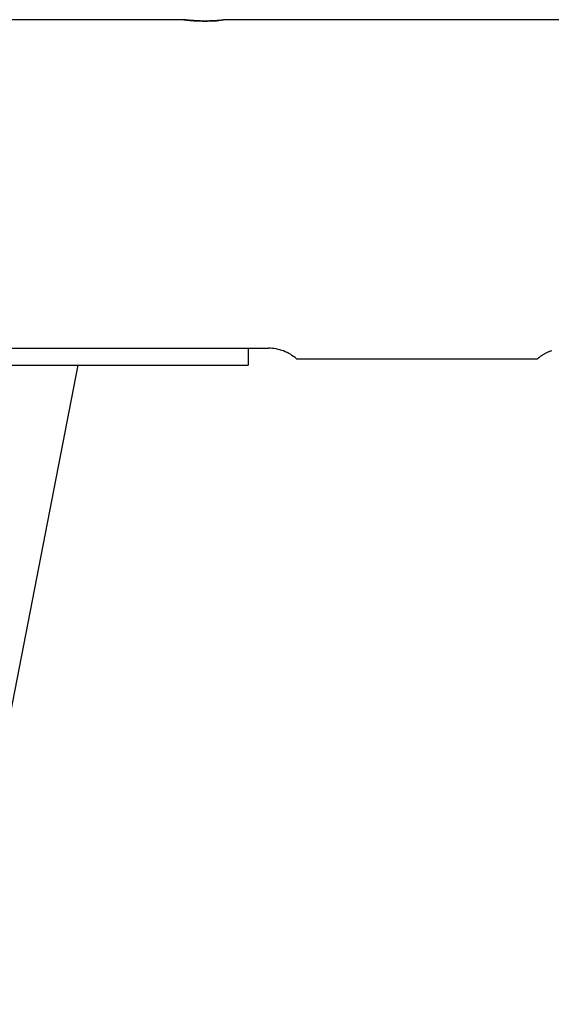
# Model space of a CAD drawing. Extents: x -25.8 to 25.8, y -16 to 16.
# Drawn here: x -13.6 to -11.1, y 11.4 to 16 of the extents above; entities that cross this region are included whole.
import ezdxf

# ---------------------------------------------------------------- set-up
doc = ezdxf.new("R2010")
doc.units = 0
doc.layers.get('0').update_dxf_attribs({"linetype": 'CONTINUOUS'})

msp = doc.modelspace()

# ---------------------------------------------------------------- linework, layer by layer
at = {"color": 0}
for points in [[(-12.8519, 16.0243), (-15.4819, 16.0243)], [(-12.8519, 16.0243), (-15.4819, 16.0243)], [(-12.8519, 16.0243), (-15.4819, 16.0243)], [(-12.8519, 16.0243), (-15.4819, 16.0243)], [(-12.8519, 16.0243), (-15.4819, 16.0243)], [(-12.8519, 16.0243), (-15.4819, 16.0243)], [(-12.8519, 16.0243), (-15.4819, 16.0243)], [(-12.8519, 16.0243), (-15.4819, 16.0243)], [(-12.8519, 16.0243), (-15.4819, 16.0243)], [(-12.8519, 16.0243), (-15.4819, 16.0243)], [(-12.8519, 16.0243), (-15.4819, 16.0243)], [(-12.8519, 16.0243), (-15.4819, 16.0243)], [(-12.8519, 16.0243), (-15.4819, 16.0243)], [(-12.8519, 16.0243), (-15.4819, 16.0243)], [(-12.8519, 16.0243), (-15.4819, 16.0243)], [(-12.8519, 16.0243), (-15.4819, 16.0243)], [(-12.8519, 16.0243), (-15.4819, 16.0243)], [(-12.8519, 16.0243), (-15.4819, 16.0243)], [(-12.8519, 16.0243), (-15.4819, 16.0243)], [(-12.8519, 16.0243), (-15.4819, 16.0243)], [(-12.8519, 16.0243), (-15.4819, 16.0243)], [(-12.7519, 16.0181), (-12.7519, 16.0181), (-12.7536, 16.0181), (-12.7554, 16.0181), (-12.7572, 16.0181), (-12.759, 16.0181), (-12.7608, 16.0181), (-12.7626, 16.0181), (-12.7644, 16.0181), (-12.7662, 16.0181), (-12.7678, 16.0181), (-12.7696, 16.0181), (-12.7714, 16.0181), (-12.7732, 16.0183), (-12.7749, 16.0183), (-12.7767, 16.0183), (-12.7785, 16.0183), (-12.7803, 16.0186), (-12.7803, 16.0186), (-12.7818, 16.0186), (-12.7833, 16.0186), (-12.7848, 16.0186), (-12.7866, 16.0188), (-12.7881, 16.0188), (-12.7896, 16.0188), (-12.7911, 16.0188), (-12.7929, 16.0191), (-12.7944, 16.0191), (-12.7959, 16.0191), (-12.7974, 16.0191), (-12.7989, 16.0194), (-12.8004, 16.0194), (-12.8019, 16.0195), (-12.8034, 16.0195), (-12.8049, 16.0198), (-12.8049, 16.0198), (-12.808, 16.0198), (-12.8113, 16.0201), (-12.8143, 16.0204), (-12.8175, 16.0207), (-12.8203, 16.0208), (-12.8232, 16.0211), (-12.8259, 16.0214), (-12.8286, 16.0217), (-12.831, 16.0217), (-12.8334, 16.022), (-12.8355, 16.0223), (-12.8378, 16.0226), (-12.8397, 16.0226), (-12.8417, 16.0229), (-12.8433, 16.0232), (-12.8451, 16.0235), (-12.8451, 16.0235), (-12.8455, 16.0235), (-12.8461, 16.0235), (-12.8466, 16.0235), (-12.8472, 16.0236), (-12.8475, 16.0236), (-12.8481, 16.0236), (-12.8484, 16.0236), (-12.849, 16.0239), (-12.8493, 16.0239), (-12.8496, 16.0239), (-12.8499, 16.0239), (-12.8504, 16.024), (-12.8505, 16.024), (-12.8508, 16.024), (-12.8511, 16.024), (-12.8514, 16.0243), (-12.8514, 16.0243), (-12.8514, 16.0243), (-12.8514, 16.0243), (-12.8514, 16.0243), (-12.8515, 16.0243), (-12.8515, 16.0243), (-12.8515, 16.0243), (-12.8515, 16.0243), (-12.8517, 16.0243), (-12.8517, 16.0243), (-12.8517, 16.0243), (-12.8517, 16.0243), (-12.8517, 16.0243), (-12.8517, 16.0243), (-12.8517, 16.0243), (-12.8517, 16.0243), (-12.8519, 16.0243)], [(-12.8519, 16.0243), (-12.8519, 16.0243), (-12.8517, 16.0242), (-12.8517, 16.0242), (-12.8517, 16.0242), (-12.8517, 16.0242), (-12.8515, 16.0242), (-12.8515, 16.0242), (-12.8515, 16.0242), (-12.8515, 16.0242), (-12.8512, 16.0242), (-12.8512, 16.0242), (-12.851, 16.0242), (-12.851, 16.0242), (-12.8507, 16.0242), (-12.8507, 16.0242), (-12.8506, 16.0242), (-12.8506, 16.0242), (-12.8506, 16.0242), (-12.8502, 16.0239), (-12.8499, 16.0239), (-12.8496, 16.0239), (-12.8493, 16.0239), (-12.8487, 16.0237), (-12.8484, 16.0237), (-12.8479, 16.0237), (-12.8476, 16.0237), (-12.847, 16.0234), (-12.8465, 16.0234), (-12.8459, 16.0234), (-12.8456, 16.0234), (-12.845, 16.0233), (-12.8444, 16.0233), (-12.8438, 16.0233), (-12.8433, 16.0233), (-12.8433, 16.0233), (-12.8411, 16.023), (-12.8389, 16.0227), (-12.8365, 16.0224), (-12.8341, 16.0222), (-12.8313, 16.0219), (-12.8285, 16.0216), (-12.8255, 16.0213), (-12.8225, 16.0211), (-12.819, 16.0208), (-12.8157, 16.0205), (-12.8121, 16.0202), (-12.8085, 16.02), (-12.8046, 16.0197), (-12.8007, 16.0194), (-12.7966, 16.0191), (-12.7926, 16.0191), (-12.7926, 16.0191), (-12.7908, 16.0188), (-12.7893, 16.0188), (-12.7876, 16.0188), (-12.7861, 16.0188), (-12.7843, 16.0185), (-12.7828, 16.0185), (-12.7812, 16.0185), (-12.7797, 16.0185), (-12.7779, 16.0182), (-12.7762, 16.0182), (-12.7744, 16.0182), (-12.7729, 16.0182), (-12.7711, 16.0182), (-12.7696, 16.0182), (-12.7678, 16.0182), (-12.7663, 16.0182), (-12.7663, 16.0182), (-12.7645, 16.018), (-12.7627, 16.018), (-12.7609, 16.018), (-12.7594, 16.018), (-12.7576, 16.018), (-12.7558, 16.018), (-12.754, 16.018), (-12.7525, 16.018), (-12.7507, 16.018), (-12.7489, 16.018), (-12.7471, 16.018), (-12.7456, 16.018), (-12.7438, 16.018), (-12.7422, 16.018), (-12.7404, 16.018), (-12.7389, 16.0182), (-12.7389, 16.0182), (-12.7371, 16.0182), (-12.7354, 16.0182), (-12.7336, 16.0182), (-12.7321, 16.0182), (-12.7303, 16.0182), (-12.7288, 16.0182), (-12.727, 16.0182), (-12.7255, 16.0184), (-12.7237, 16.0184), (-12.7222, 16.0184), (-12.7205, 16.0184), (-12.719, 16.0187), (-12.7173, 16.0187), (-12.7158, 16.0187), (-12.7143, 16.0187), (-12.7128, 16.019), (-12.7128, 16.019), (-12.7112, 16.019), (-12.7097, 16.019), (-12.7082, 16.019), (-12.7067, 16.0193), (-12.7052, 16.0193), (-12.7037, 16.0193), (-12.7022, 16.0193), (-12.701, 16.0196), (-12.6995, 16.0196), (-12.6982, 16.0196), (-12.6967, 16.0196), (-12.6955, 16.0199), (-12.694, 16.0199), (-12.6928, 16.0201), (-12.6914, 16.0201), (-12.6902, 16.0204), (-12.6902, 16.0204), (-12.6899, 16.0204), (-12.6896, 16.0204), (-12.6893, 16.0204), (-12.6893, 16.0204), (-12.689, 16.0204), (-12.6887, 16.0204), (-12.6884, 16.0204), (-12.6884, 16.0205), (-12.6881, 16.0205), (-12.6878, 16.0205), (-12.6875, 16.0205), (-12.6875, 16.0205), (-12.6872, 16.0205), (-12.6871, 16.0205), (-12.6868, 16.0205), (-12.6868, 16.0208)], [(-12.8519, 16.0243), (-12.8519, 16.0243)], [(-12.6519, 16.0243), (-12.6519, 16.0243), (-12.6519, 16.0241), (-12.6519, 16.0241), (-12.6519, 16.0241), (-12.652, 16.0241), (-12.652, 16.0241), (-12.6522, 16.0241), (-12.6522, 16.0241), (-12.6525, 16.0241), (-12.6525, 16.024), (-12.6528, 16.024), (-12.6529, 16.024), (-12.6532, 16.024), (-12.6534, 16.024), (-12.6537, 16.024), (-12.654, 16.024), (-12.6543, 16.024), (-12.6543, 16.024), (-12.6546, 16.0237), (-12.655, 16.0237), (-12.6553, 16.0237), (-12.6559, 16.0237), (-12.6564, 16.0235), (-12.657, 16.0235), (-12.6576, 16.0235), (-12.6582, 16.0235), (-12.6588, 16.0232), (-12.6594, 16.0232), (-12.66, 16.0232), (-12.6607, 16.0232), (-12.6613, 16.0229), (-12.6622, 16.0229), (-12.663, 16.0229), (-12.6639, 16.0229), (-12.6639, 16.0229), (-12.6657, 16.0226), (-12.6678, 16.0223), (-12.6699, 16.022), (-12.6723, 16.0218), (-12.6747, 16.0215), (-12.6772, 16.0212), (-12.6799, 16.0209), (-12.6828, 16.0209), (-12.6855, 16.0206), (-12.6885, 16.0203), (-12.6915, 16.02), (-12.6948, 16.02), (-12.698, 16.0197), (-12.7014, 16.0195), (-12.7049, 16.0192), (-12.7085, 16.0192), (-12.7085, 16.0192), (-12.7109, 16.0189), (-12.7136, 16.0189), (-12.7161, 16.0186), (-12.7188, 16.0186), (-12.7215, 16.0183), (-12.7242, 16.0183), (-12.7269, 16.0183), (-12.7296, 16.0183), (-12.7323, 16.0181), (-12.735, 16.0181), (-12.7377, 16.0181), (-12.7406, 16.0181), (-12.7433, 16.0181), (-12.7462, 16.0181), (-12.7489, 16.0181), (-12.7519, 16.0181)], [(-12.6519, 16.0243), (-12.6519, 16.0243)], [(-10.9769, 16.0243), (-12.6519, 16.0243)], [(-10.9769, 16.0243), (-12.6519, 16.0243)], [(-10.9769, 16.0243), (-12.6519, 16.0243)], [(-10.9769, 16.0243), (-12.6519, 16.0243)], [(-10.9769, 16.0243), (-12.6519, 16.0243)], [(-10.9769, 16.0243), (-12.6519, 16.0243)], [(-10.9769, 16.0243), (-12.6519, 16.0243)], [(-10.9769, 16.0243), (-12.6519, 16.0243)], [(-10.9769, 16.0243), (-12.6519, 16.0243)], [(-10.9769, 16.0243), (-12.6519, 16.0243)], [(-10.9769, 16.0243), (-12.6519, 16.0243)], [(-10.9769, 16.0243), (-12.6519, 16.0243)], [(-10.9769, 16.0243), (-12.6519, 16.0243)], [(-10.9769, 16.0243), (-12.6519, 16.0243)], [(-10.9769, 16.0243), (-12.6519, 16.0243)], [(-10.9769, 16.0243), (-12.6519, 16.0243)], [(-10.9769, 16.0243), (-12.6519, 16.0243)], [(-10.9769, 16.0243), (-12.6519, 16.0243)], [(-10.9769, 16.0243), (-12.6519, 16.0243)], [(-10.9769, 16.0243), (-12.6519, 16.0243)], [(-10.9769, 16.0243), (-12.6519, 16.0243)], [(-17.8019, 14.4743), (-12.4519, 14.4743)], [(-17.8019, 14.4743), (-12.4519, 14.4743)], [(-17.8019, 14.4743), (-12.4519, 14.4743)], [(-17.8019, 14.4743), (-12.4519, 14.4743)], [(-17.8019, 14.4743), (-12.4519, 14.4743)], [(-17.8019, 14.4743), (-12.4519, 14.4743)], [(-17.8019, 14.4743), (-12.4519, 14.4743)], [(-17.8019, 14.4743), (-12.4519, 14.4743)], [(-17.8019, 14.4743), (-12.4519, 14.4743)], [(-17.8019, 14.4743), (-12.4519, 14.4743)], [(-17.8019, 14.4743), (-12.4519, 14.4743)], [(-17.8019, 14.4743), (-12.4519, 14.4743)], [(-17.8019, 14.4743), (-12.4519, 14.4743)], [(-17.8019, 14.4743), (-12.4519, 14.4743)], [(-17.8019, 14.4743), (-12.4519, 14.4743)], [(-17.8019, 14.4743), (-12.4519, 14.4743)], [(-17.8019, 14.4743), (-12.4519, 14.4743)], [(-17.8019, 14.4743), (-12.4519, 14.4743)], [(-17.8019, 14.4743), (-12.4519, 14.4743)], [(-17.8019, 14.4743), (-12.4519, 14.4743)], [(-17.8019, 14.4743), (-12.4519, 14.4743)], [(-12.5471, 14.4743), (-12.5471, 14.4743)], [(-12.5471, 14.4743), (-12.5471, 14.3943)], [(-12.5471, 14.4743), (-12.5471, 14.3943)], [(-12.5471, 14.4743), (-12.5471, 14.3943)], [(-12.5471, 14.4743), (-12.5471, 14.3943)], [(-12.5471, 14.4743), (-12.5471, 14.3943)], [(-12.5471, 14.4743), (-12.5471, 14.3943)], [(-12.5471, 14.4743), (-12.5471, 14.3943)], [(-12.5471, 14.4743), (-12.5471, 14.3943)], [(-12.5471, 14.4743), (-12.5471, 14.3943)], [(-12.5471, 14.4743), (-12.5471, 14.3943)], [(-12.5471, 14.4743), (-12.5471, 14.3943)], [(-12.5471, 14.4743), (-12.5471, 14.3943)], [(-12.5471, 14.4743), (-12.5471, 14.3943)], [(-12.5471, 14.4743), (-12.5471, 14.3943)], [(-12.5471, 14.4743), (-12.5471, 14.3943)], [(-12.5471, 14.4743), (-12.5471, 14.3943)], [(-12.5471, 14.4743), (-12.5471, 14.3943)], [(-12.5471, 14.4743), (-12.5471, 14.3943)], [(-12.5471, 14.4743), (-12.5471, 14.3943)], [(-12.5471, 14.4743), (-12.5471, 14.3943)], [(-12.5471, 14.4743), (-12.5471, 14.3943)], [(-12.3196, 14.4243), (-12.3196, 14.4243), (-12.3264, 14.43), (-12.3337, 14.4355), (-12.3411, 14.4407), (-12.3488, 14.4456), (-12.3565, 14.45), (-12.3646, 14.4541), (-12.3728, 14.4579), (-12.3812, 14.4613), (-12.3896, 14.4642), (-12.3981, 14.4668), (-12.4068, 14.469), (-12.4157, 14.4709), (-12.4246, 14.4723), (-12.4336, 14.4734), (-12.4426, 14.474), (-12.4519, 14.4743)], [(-12.4519, 14.4743), (-12.4519, 14.4743)], [(-11.1842, 14.4243), (-11.1842, 14.4243), (-11.184, 14.4243), (-11.184, 14.4243), (-11.184, 14.4243), (-11.184, 14.4243), (-11.1837, 14.4243), (-11.1837, 14.4243), (-11.1837, 14.4243), (-11.1837, 14.4246), (-11.1834, 14.4246), (-11.1834, 14.4248), (-11.1832, 14.4248), (-11.1832, 14.4251), (-11.1829, 14.4251), (-11.1829, 14.4254), (-11.1826, 14.4255), (-11.1826, 14.4258), (-11.1826, 14.4258), (-11.182, 14.4261), (-11.1816, 14.4264), (-11.181, 14.4267), (-11.1807, 14.4272), (-11.1801, 14.4275), (-11.1795, 14.4281), (-11.1789, 14.4286), (-11.1783, 14.4292), (-11.1774, 14.4297), (-11.1768, 14.4303), (-11.176, 14.4309), (-11.1754, 14.4315), (-11.1745, 14.4321), (-11.1737, 14.4327), (-11.1728, 14.4333), (-11.1721, 14.4342), (-11.1721, 14.4342), (-11.1703, 14.4354), (-11.1686, 14.4366), (-11.1666, 14.4378), (-11.1648, 14.4393), (-11.1626, 14.4406), (-11.1605, 14.4421), (-11.1581, 14.4436), (-11.1559, 14.4451), (-11.1533, 14.4465), (-11.1508, 14.448), (-11.1481, 14.4495), (-11.1454, 14.451), (-11.1424, 14.4524), (-11.1396, 14.4539), (-11.1365, 14.4554), (-11.1335, 14.4569), (-11.1335, 14.4569), (-11.1306, 14.4579), (-11.1279, 14.4591), (-11.1249, 14.4603), (-11.1221, 14.4615), (-11.1189, 14.4624), (-11.1159, 14.4636)], [(-12.3196, 14.4243), (-12.3196, 14.4243)], [(-12.3196, 14.4243), (-11.1842, 14.4243)], [(-12.3196, 14.4243), (-11.1842, 14.4243)], [(-12.3196, 14.4243), (-11.1842, 14.4243)], [(-12.3196, 14.4243), (-11.1842, 14.4243)], [(-12.3196, 14.4243), (-11.1842, 14.4243)], [(-12.3196, 14.4243), (-11.1842, 14.4243)], [(-12.3196, 14.4243), (-11.1842, 14.4243)], [(-12.3196, 14.4243), (-11.1842, 14.4243)], [(-12.3196, 14.4243), (-11.1842, 14.4243)], [(-12.3196, 14.4243), (-11.1842, 14.4243)], [(-12.3196, 14.4243), (-11.1842, 14.4243)], [(-12.3196, 14.4243), (-11.1842, 14.4243)], [(-12.3196, 14.4243), (-11.1842, 14.4243)], [(-12.3196, 14.4243), (-11.1842, 14.4243)], [(-12.3196, 14.4243), (-11.1842, 14.4243)], [(-12.3196, 14.4243), (-11.1842, 14.4243)], [(-12.3196, 14.4243), (-11.1842, 14.4243)], [(-12.3196, 14.4243), (-11.1842, 14.4243)], [(-12.3196, 14.4243), (-11.1842, 14.4243)], [(-12.3196, 14.4243), (-11.1842, 14.4243)], [(-12.3196, 14.4243), (-11.1842, 14.4243)], [(-11.1842, 14.4243), (-11.1842, 14.4243)], [(-16.0963, 14.3943), (-12.5471, 14.3943)], [(-16.0963, 14.3943), (-12.5471, 14.3943)], [(-16.0963, 14.3943), (-12.5471, 14.3943)], [(-16.0963, 14.3943), (-12.5471, 14.3943)], [(-16.0963, 14.3943), (-12.5471, 14.3943)], [(-16.0963, 14.3943), (-12.5471, 14.3943)], [(-16.0963, 14.3943), (-12.5471, 14.3943)], [(-16.0963, 14.3943), (-12.5471, 14.3943)], [(-16.0963, 14.3943), (-12.5471, 14.3943)], [(-16.0963, 14.3943), (-12.5471, 14.3943)], [(-16.0963, 14.3943), (-12.5471, 14.3943)], [(-16.0963, 14.3943), (-12.5471, 14.3943)], [(-16.0963, 14.3943), (-12.5471, 14.3943)], [(-16.0963, 14.3943), (-12.5471, 14.3943)], [(-16.0963, 14.3943), (-12.5471, 14.3943)], [(-16.0963, 14.3943), (-12.5471, 14.3943)], [(-16.0963, 14.3943), (-12.5471, 14.3943)], [(-16.0963, 14.3943), (-12.5471, 14.3943)], [(-16.0963, 14.3943), (-12.5471, 14.3943)], [(-16.0963, 14.3943), (-12.5471, 14.3943)], [(-16.0963, 14.3943), (-12.5471, 14.3943)], [(-13.9356, 11.3789), (-13.3493, 14.3943)], [(-13.9356, 11.3789), (-13.3493, 14.3943)], [(-13.9356, 11.3789), (-13.3493, 14.3943)], [(-13.9356, 11.3789), (-13.3493, 14.3943)], [(-13.9356, 11.3789), (-13.3493, 14.3943)], [(-13.9356, 11.3789), (-13.3493, 14.3943)], [(-13.9356, 11.3789), (-13.3493, 14.3943)], [(-13.9356, 11.3789), (-13.3493, 14.3943)], [(-13.9356, 11.3789), (-13.3493, 14.3943)], [(-13.9356, 11.3789), (-13.3493, 14.3943)], [(-13.9356, 11.3789), (-13.3493, 14.3943)], [(-13.9356, 11.3789), (-13.3493, 14.3943)], [(-13.9356, 11.3789), (-13.3493, 14.3943)], [(-13.9356, 11.3789), (-13.3493, 14.3943)], [(-13.9356, 11.3789), (-13.3493, 14.3943)], [(-13.9356, 11.3789), (-13.3493, 14.3943)], [(-13.9356, 11.3789), (-13.3493, 14.3943)], [(-13.9356, 11.3789), (-13.3493, 14.3943)], [(-13.9356, 11.3789), (-13.3493, 14.3943)], [(-13.9356, 11.3789), (-13.3493, 14.3943)], [(-13.9356, 11.3789), (-13.3493, 14.3943)], [(-13.3493, 14.3943), (-13.3493, 14.3943)], [(-12.5471, 14.3943), (-12.5471, 14.3943)], [(-12.5471, 14.3943), (-12.5471, 14.3943)]]:
    msp.add_lwpolyline(points, dxfattribs=at)

doc.saveas('drawing.dxf')
